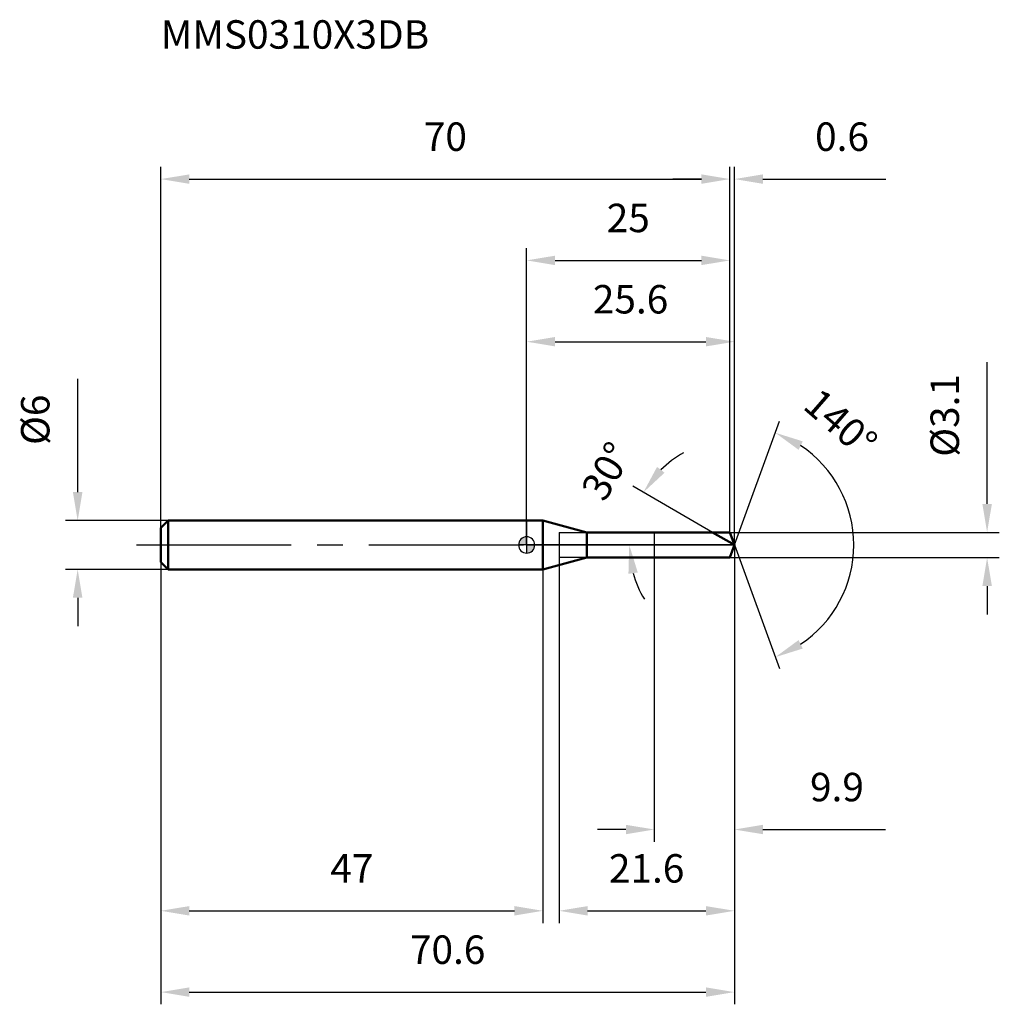
# Model space of a CAD drawing. Units: millimetres. Extents: x -62 to 58, y -56 to 65.
import ezdxf

# ---------------------------------------------------------------- set-up
doc = ezdxf.new("R2010")
doc.units = ezdxf.units.MM
doc.linetypes.add('CENTER2', pattern=[28.575, 19.05, -3.175, 3.175, -3.175])
for name, color, linetype, lineweight in [('1', 4, 'Continuous', 50), ('2', 7, 'Continuous', 25), ('4', 2, 'CENTER2', 25), ('cut', 1, 'Continuous', 25), ('nocut', 7, 'Continuous', 25), ('sk1', 4, 'Continuous', 50), ('sk2', 7, 'Continuous', 25), ('sk4', 2, 'CENTER2', 25), ('sk6', 5, 'Continuous', 35)]:
    doc.layers.add(name, color=color, linetype=linetype, lineweight=lineweight)
doc.layers.add('7', color=5, linetype='Continuous')
doc.styles.add('simplex', font='txt.shx', dxfattribs={"height": 3.5})
doc.styles.get("Standard").update_dxf_attribs({"font": 'txt.shx', "bigfont": '@extfont2.shx'})
doc.dimstyles.new('コピー - ISO-25', dxfattribs={"dimscale": 0, "dimtxt": 3.5, "dimasz": 3.5, "dimexe": 1.5, "dimexo": 0, "dimgap": 2.3, "dimtad": 1, "dimdsep": 46, "dimtxsty": 'simplex', "dimcen": 0.09, "dimclrd": 256, "dimclre": 256, "dimclrt": 256, "dimadec": 1, "dimazin": 2, "dimtfac": 1, "dimtofl": 0, "dimtmove": 0, "dimatfit": 3, "dimfxl": 1, "dimtolj": 1, "dimlwd": -1, "dimlwe": -1, "dimarcsym": 0})

# ---------------------------------------------------------------- blocks, each defined once
blk = doc.blocks.new('zero block')
h = blk.add_hatch(color=7)
h.paths.add_polyline_path([(0, 1, 0.414214), (-1, 0), (0, 0)])
h.paths.add_polyline_path([(1, 0), (0, 0), (0, -1, 0.414214)])
at = {"color": 7, "ltscale": 0.2}
for p, q in [((-1, 0), (1, 0)), ((0, -1), (0, 1))]:
    blk.add_line(p, q, dxfattribs=at)
for start, end in [(90, 180), (180, 270), (0, 90), (270, 0)]:
    blk.add_arc((0, 0), 1, start, end, dxfattribs=at)
blk = doc.blocks.new('*D28')
at = {"layer": 'Defpoints', "color": 0}
for p in [(25, 45), (-45, 2.1), (25, 1.55)]:
    blk.add_point(p, dxfattribs=at)
at = {"layer": 'sk2'}
for p, q in [((-45, 2.1), (-45, 46.5)), ((25, 1.55), (25, 46.5)), ((-41.5, 45), (21.5, 45))]:
    blk.add_line(p, q, dxfattribs=at)
for points in [[(-41.5, 45.58), (-41.5, 44.42), (-45, 45)], [(21.5, 44.42), (21.5, 45.58), (25, 45)]]:
    blk.add_solid(points, dxfattribs=at)
at = {"layer": 'sk2', "insert": (-10, 51.97), "char_height": 3.5, "attachment_point": 2, "line_spacing_factor": 0.9, "style": 'simplex'}
blk.add_mtext('\\A1;70', dxfattribs=at)
blk = doc.blocks.new('*D29')
at = {"layer": 'Defpoints', "color": 0}
for p in [(-44.1, 3), (-55.23, -3), (-44.1, -3)]:
    blk.add_point(p, dxfattribs=at)
at = {"layer": 'sk2'}
for p, q in [((-55.23, 6.5), (-55.23, 20.43)), ((-44.1, 3), (-56.73, 3)), ((-44.1, -3), (-56.73, -3)), ((-55.23, -6.5), (-55.23, -10))]:
    blk.add_line(p, q, dxfattribs=at)
for points in [[(-55.82, 6.5), (-54.65, 6.5), (-55.23, 3)], [(-54.65, -6.5), (-55.82, -6.5), (-55.23, -3)]]:
    blk.add_solid(points, dxfattribs=at)
at = {"layer": 'sk2', "insert": (-62.2, 12.3), "char_height": 3.5, "attachment_point": 1, "rotation": 90, "line_spacing_factor": 0.9, "style": 'simplex'}
blk.add_mtext('\\A1;%%c6', dxfattribs=at)
blk = doc.blocks.new('*D30')
at = {"layer": 'Defpoints', "color": 0}
for p in [(-45, -2.1), (2, -2.1), (2, -45)]:
    blk.add_point(p, dxfattribs=at)
at = {"layer": 'sk2'}
for p, q in [((-45, -2.1), (-45, -46.5)), ((2, -2.1), (2, -46.5)), ((-41.5, -45), (-1.5, -45))]:
    blk.add_line(p, q, dxfattribs=at)
for points in [[(-41.5, -44.42), (-41.5, -45.58), (-45, -45)], [(-1.5, -45.58), (-1.5, -44.42), (2, -45)]]:
    blk.add_solid(points, dxfattribs=at)
at = {"layer": 'sk2', "insert": (-21.5, -38.03), "char_height": 3.5, "attachment_point": 2, "line_spacing_factor": 0.9, "style": 'simplex'}
blk.add_mtext('\\A1;47', dxfattribs=at)
blk = doc.blocks.new('*D31')
at = {"layer": '2'}
for p, q in [((0, 0), (0, 26.5)), ((25.56, 0), (25.56, 26.5)), ((3.5, 25), (22.06, 25))]:
    blk.add_line(p, q, dxfattribs=at)
for points in [[(3.5, 25.58), (3.5, 24.42), (0, 25)], [(22.06, 24.42), (22.06, 25.58), (25.56, 25)]]:
    blk.add_solid(points, dxfattribs=at)
at = {"layer": 'Defpoints', "color": 0}
for p in [(25.56, 25), (0, 0), (25.56, 0)]:
    blk.add_point(p, dxfattribs=at)
at = {"layer": '2', "insert": (12.78, 31.97), "char_height": 3.5, "attachment_point": 2, "line_spacing_factor": 0.9, "style": 'simplex'}
blk.add_mtext('\\A1;25.6', dxfattribs=at)
blk = doc.blocks.new('*D32')
at = {"layer": '2'}
for p, q in [((25, 1.55), (25, 46.5)), ((25.56, 0), (25.56, 46.5)), ((21.5, 45), (18, 45)), ((29.06, 45), (44.2, 45))]:
    blk.add_line(p, q, dxfattribs=at)
for points in [[(21.5, 44.42), (21.5, 45.58), (25, 45)], [(29.06, 45.58), (29.06, 44.42), (25.56, 45)]]:
    blk.add_solid(points, dxfattribs=at)
at = {"layer": 'Defpoints', "color": 0}
for p in [(25.56, 45), (25, 1.55), (25.56, 0)]:
    blk.add_point(p, dxfattribs=at)
at = {"layer": '2', "insert": (35.48, 51.97), "char_height": 3.5, "attachment_point": 1, "line_spacing_factor": 0.9, "style": 'simplex'}
blk.add_mtext('\\A1;0.6', dxfattribs=at)
blk = doc.blocks.new('*D33')
at = {"layer": 'Defpoints', "color": 0}
for p in [(-45, 0), (25.56, 0), (25.56, -55)]:
    blk.add_point(p, dxfattribs=at)
at = {"layer": 'sk2'}
for p, q in [((-45, 0), (-45, -56.5)), ((25.56, 0), (25.56, -56.5)), ((-41.5, -55), (22.06, -55))]:
    blk.add_line(p, q, dxfattribs=at)
for points in [[(-41.5, -54.42), (-41.5, -55.58), (-45, -55)], [(22.06, -55.58), (22.06, -54.42), (25.56, -55)]]:
    blk.add_solid(points, dxfattribs=at)
at = {"layer": 'sk2', "insert": (-9.72, -48.03), "char_height": 3.5, "attachment_point": 2, "line_spacing_factor": 0.9, "style": 'simplex'}
blk.add_mtext('\\A1;70.6', dxfattribs=at)
blk = doc.blocks.new('*D34')
at = {"layer": '2'}
for p, q in [((56.64, 5.05), (56.64, 22.48)), ((25, 1.55), (58.14, 1.55)), ((25, -1.55), (58.14, -1.55)), ((56.64, -5.05), (56.64, -8.55))]:
    blk.add_line(p, q, dxfattribs=at)
for points in [[(56.06, 5.05), (57.23, 5.05), (56.64, 1.55)], [(57.23, -5.05), (56.06, -5.05), (56.64, -1.55)]]:
    blk.add_solid(points, dxfattribs=at)
at = {"layer": 'Defpoints', "color": 0}
for p in [(25, 1.55), (25, -1.55), (56.64, -1.55)]:
    blk.add_point(p, dxfattribs=at)
at = {"layer": '2', "insert": (49.68, 10.85), "char_height": 3.5, "attachment_point": 1, "rotation": 90, "line_spacing_factor": 0.9, "style": 'simplex'}
blk.add_mtext('\\A1;%%c3.1', dxfattribs=at)
blk = doc.blocks.new('*D35')
at = {"layer": '2'}
for p, q in [((22.88, 1.55), (13.06, 7.22)), ((25.56, 0), (11.12, 0))]:
    blk.add_line(p, q, dxfattribs=at)
for start, end in [(118.9158, 134.4579), (195.5421, 211.0842)]:
    blk.add_arc((25.56, 0), 12.94, start, end, dxfattribs=at)
for points in [[(16.04, 9.6), (16.96, 8.88), (14.36, 6.47)], [(13.67, -3.39), (12.52, -3.55), (12.62, 0)]]:
    blk.add_solid(points, dxfattribs=at)
at = {"layer": 'Defpoints', "color": 0}
for p in [(12.82, 2.25), (22.88, 1.55), (23.04, 1.46), (25.56, 0), (25.75, 0)]:
    blk.add_point(p, dxfattribs=at)
at = {"layer": '2', "insert": (8.32, 9.95), "char_height": 3.5, "attachment_point": 2, "rotation": 60, "line_spacing_factor": 0.9, "style": 'simplex'}
blk.add_mtext('\\A1;30%%d', dxfattribs=at)
blk = doc.blocks.new('*D36')
at = {"layer": '2'}
for p, q in [((4, -1.55), (4, -46.5)), ((25.56, -1.5), (25.56, -46.5)), ((7.5, -45), (22.06, -45))]:
    blk.add_line(p, q, dxfattribs=at)
for points in [[(7.5, -44.42), (7.5, -45.58), (4, -45)], [(22.06, -45.58), (22.06, -44.42), (25.56, -45)]]:
    blk.add_solid(points, dxfattribs=at)
at = {"layer": 'Defpoints', "color": 0}
for p in [(4, -1.55), (25.56, -1.5), (25.56, -45)]:
    blk.add_point(p, dxfattribs=at)
at = {"layer": '2', "insert": (10.12, -38.03), "char_height": 3.5, "attachment_point": 1, "line_spacing_factor": 0.9, "style": 'simplex'}
blk.add_mtext('\\A1;21.6', dxfattribs=at)
blk = doc.blocks.new('*D37')
at = {"layer": '2'}
for p, q in [((15.7, 0), (15.7, -36.5)), ((25.56, 0), (25.56, -36.5)), ((12.2, -35), (8.7, -35)), ((29.06, -35), (44.16, -35))]:
    blk.add_line(p, q, dxfattribs=at)
for points in [[(12.2, -35.58), (12.2, -34.42), (15.7, -35)], [(29.06, -34.42), (29.06, -35.58), (25.56, -35)]]:
    blk.add_solid(points, dxfattribs=at)
at = {"layer": 'Defpoints', "color": 0}
for p in [(15.7, 0), (25.56, 0), (25.56, -35)]:
    blk.add_point(p, dxfattribs=at)
at = {"layer": '2', "insert": (34.86, -28.03), "char_height": 3.5, "attachment_point": 1, "line_spacing_factor": 0.9, "style": 'simplex'}
blk.add_mtext('\\A1;9.9', dxfattribs=at)
blk = doc.blocks.new('*D38')
at = {"layer": '2'}
for p, q in [((0, 0), (0, 36.5)), ((25, 1.55), (25, 36.5)), ((3.5, 35), (21.5, 35))]:
    blk.add_line(p, q, dxfattribs=at)
for points in [[(3.5, 35.58), (3.5, 34.42), (0, 35)], [(21.5, 34.42), (21.5, 35.58), (25, 35)]]:
    blk.add_solid(points, dxfattribs=at)
at = {"layer": 'Defpoints', "color": 0}
for p in [(25, 35), (25, 1.55), (0, 0)]:
    blk.add_point(p, dxfattribs=at)
at = {"layer": '2', "insert": (12.5, 41.97), "char_height": 3.5, "attachment_point": 2, "line_spacing_factor": 0.9, "style": 'simplex'}
blk.add_mtext('\\A1;25', dxfattribs=at)
blk = doc.blocks.new('*D39')
at = {"layer": '2'}
for q in [(31.1, 15.21), (31.1, -15.21)]:
    blk.add_line((25.56, 0), q, dxfattribs=at)
blk.add_arc((25.56, 0), 14.68, 303.689, 56.311, dxfattribs=at)
for points in [[(33.97, 12.74), (33.45, 11.7), (30.59, 13.8)], [(33.45, -11.7), (33.97, -12.74), (30.59, -13.8)]]:
    blk.add_solid(points, dxfattribs=at)
at = {"layer": 'Defpoints', "color": 0}
for p in [(25.54, 0.07), (25.56, 0), (25.56, 0), (25.54, -0.07), (39.05, -5.82)]:
    blk.add_point(p, dxfattribs=at)
at = {"layer": '2', "insert": (39.78, 16.33), "char_height": 3.5, "attachment_point": 2, "rotation": 318.9712, "line_spacing_factor": 0.9, "style": 'simplex'}
blk.add_mtext('\\A1;140%%d', dxfattribs=at)

msp = doc.modelspace()

# ---------------------------------------------------------------- linework, layer by layer
at = {"layer": '1'}
for p, q in [((2, 3), (0, 3)), ((7.41, 1.55), (2, 3)), ((2, 3), (2, -3)), ((7.41, 1.55), (25, 1.55)), ((7.41, -1.55), (7.41, 1.55)), ((25.56, 0), (22.88, 1.55)), ((25, 1.55), (25.56, 0)), ((25.56, 0), (25, -1.55)), ((2, -3), (7.41, -1.55)), ((25, -1.55), (7.41, -1.55)), ((0, -3), (2, -3))]:
    msp.add_line(p, q, dxfattribs=at)
at = {"layer": '4'}
msp.add_line((0, 0), (28.56, 0), dxfattribs=at)
at = {"layer": '7'}
for p, q in [((4, 1.55), (25, 1.55)), ((4, 1.55), (4, -1.55)), ((25, 1.55), (25.56, 0)), ((25.56, 0), (25, -1.55)), ((25, -1.55), (4, -1.55))]:
    msp.add_line(p, q, dxfattribs=at)
at = {"layer": 'cut'}
for p, q in [((25, 1.55), (15.7, 1.55)), ((15.7, 1.55), (15.7, 0)), ((25, 1.55), (25.56, 0)), ((15.7, 0), (25.56, 0))]:
    msp.add_line(p, q, dxfattribs=at)
at = {"layer": 'nocut'}
for p, q in [((2, 3), (0, 3)), ((0, 3), (0, 0)), ((7.41, 1.55), (2, 3)), ((7.41, 1.55), (15.7, 1.55)), ((15.7, 1.55), (15.7, 0)), ((15.7, 0), (0, 0))]:
    msp.add_line(p, q, dxfattribs=at)
at = {"layer": 'sk1'}
for p, q in [((-45, 2.1), (-44.1, 3)), ((-44.1, 3), (-44.1, -3)), ((0, 3), (-44.1, 3)), ((-45, 2.1), (-45, -2.1)), ((-45, -2.1), (-44.1, -3)), ((-44.1, -3), (0, -3))]:
    msp.add_line(p, q, dxfattribs=at)
at = {"layer": 'sk4'}
msp.add_line((-48, 0), (0, 0), dxfattribs=at)

# ---------------------------------------------------------------- block references
at = {"rotation": 180}
msp.add_blockref('zero block', (0, 0), dxfattribs=at)

# ---------------------------------------------------------------- texts
at = {"layer": 'sk6', "insert": (-45, 64.54), "char_height": 3.5, "width": 32.725, "attachment_point": 1, "line_spacing_factor": 0.9}
msp.add_mtext('MMS0310X3DB', dxfattribs=at)

# ---------------------------------------------------------------- dimensions: what is measured, and where the dimension line sits
at = {"layer": '2'}
dim = msp.add_linear_dim(base=(25.56, 45), p1=(25, 1.55), p2=(25.56, 0), dimstyle='コピー - ISO-25', override={"dimscale": 1, "dimdec": 1}, dxfattribs=at)
dim.commit()
dim.dimension.update_dxf_attribs({"geometry": '*D32', "text_midpoint": (38.69, 45), "dimtype": 160})
for base, p1, p2, picture, middle in [((25, 35), (0, 0), (25, 1.55), '*D38', (12.5, 39.63)), ((25.56, 25), (0, 0), (25.56, 0), '*D31', (12.78, 29.63)), ((25.56, -35), (15.7, 0), (25.56, 0), '*D37', (38.36, -30.37)), ((25.56, -45), (4, -1.55), (25.56, -1.5), '*D36', (14.78, -40.37))]:
    dim = msp.add_linear_dim(base=base, p1=p1, p2=p2, dimstyle='コピー - ISO-25', override={"dimscale": 1, "dimdec": 1}, dxfattribs=at)
    dim.commit()
    dim.dimension.update_dxf_attribs({"geometry": picture, "text_midpoint": middle})
dim = msp.add_linear_dim(base=(56.64, -1.55), p1=(25, 1.55), p2=(25, -1.55), angle=270, text='%%c<>', dimstyle='コピー - ISO-25', override={"dimscale": 1, "dimdec": 1}, dxfattribs=at)
dim.commit()
dim.dimension.update_dxf_attribs({"geometry": '*D34', "text_midpoint": (56.64, 15.52), "dimtype": 160})
for base, line1, line2, picture, middle in [((39.04746, -5.81613), ((25.53961, 0.06744), (25.56415, 0)), ((25.53961, -0.06744), (25.56415, 0)), '*D39', (35.20346, 11.07749)), ((12.8184, 2.2474), ((23.0406, 1.457), (22.8795, 1.55)), ((25.7502, 0), (25.5642, 0)), '*D35', (14.3557, 6.4712))]:
    dim = msp.add_angular_dim_2l(base=base, line1=line1, line2=line2, dimstyle='コピー - ISO-25', override={"dimscale": 1, "dimdec": 1}, dxfattribs=at)
    dim.commit()
    dim.dimension.update_dxf_attribs({"geometry": picture, "text_midpoint": middle, "dimtype": 162})
at = {"layer": 'sk2'}
for base, p1, p2, picture, middle in [((25, 45), (-45, 2.1), (25, 1.55), '*D28', (-10, 49.63)), ((25.56, -55), (-45, 0), (25.56, 0), '*D33', (-9.72, -50.37)), ((2, -45), (-45, -2.1), (2, -2.1), '*D30', (-21.5, -40.37))]:
    dim = msp.add_linear_dim(base=base, p1=p1, p2=p2, dimstyle='コピー - ISO-25', override={"dimscale": 1, "dimdec": 1}, dxfattribs=at)
    dim.commit()
    dim.dimension.update_dxf_attribs({"geometry": picture, "text_midpoint": middle})
dim = msp.add_linear_dim(base=(-55.23, -3), p1=(-44.1, 3), p2=(-44.1, -3), angle=270, text='%%c<>', dimstyle='コピー - ISO-25', override={"dimscale": 1, "dimdec": 1}, dxfattribs=at)
dim.commit()
dim.dimension.update_dxf_attribs({"geometry": '*D29', "text_midpoint": (-55.23, 15.22), "dimtype": 160})

doc.saveas('drawing.dxf')
